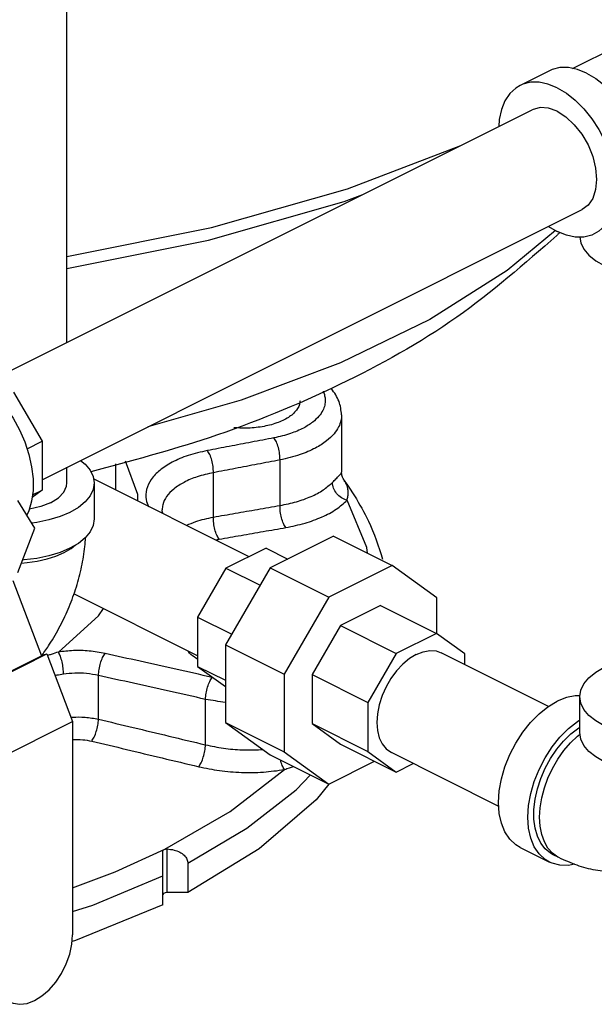
# Model space of a CAD drawing. Units: inches. Extents: x -47 to 163, y -16 to 122.
# Drawn here: x 141 to 145, y 80 to 88 of the extents above; entities that cross this region are included whole.
import ezdxf

# ---------------------------------------------------------------- set-up
doc = ezdxf.new("R2010")
doc.units = ezdxf.units.IN
doc.header["$MEASUREMENT"] = 0

msp = doc.modelspace()

# ---------------------------------------------------------------- linework, layer by layer
at = {"color": 7, "linetype": 'Continuous'}
for p, q in [((141.0227, 85.3155), (141.0227, 88.3575)), ((144.829, 87.3779), (145.2567, 87.5918)), ((144.6542, 87.3604), (144.4333, 87.25)), ((140.4471, 85.0277), (144.5249, 87.0666)), ((140.8352, 84.2826), (144.9006, 86.3153)), ((144.6474, 86.1887), (144.7128, 86.1497)), ((140.6211, 84.9407), (140.8352, 84.5715)), ((143.0133, 84.9678), (143.0132, 84.968)), ((143.0895, 84.7697), (143.0895, 84.7694)), ((143.0895, 84.7693), (143.0895, 84.339)), ((140.7217, 84.5148), (140.8352, 84.5715)), ((140.8352, 84.5715), (140.8352, 84.2038)), ((141.3886, 84.4024), (141.3886, 84.2055)), ((142.6265, 84.0888), (142.6265, 84.431)), ((141.0227, 84.2578), (141.0227, 84.3763)), ((142.1249, 84.0011), (142.1249, 84.3353)), ((142.3935, 83.703), (141.2229, 84.2883)), ((141.2277, 84.2578), (141.2277, 83.9871)), ((143.1098, 84.2766), (143.1097, 84.2768)), ((140.8352, 84.2038), (140.7604, 84.1496)), ((140.7627, 84.1675), (140.8352, 84.2038)), ((140.7805, 83.9183), (140.6529, 84.1251)), ((141.7391, 84.0559), (141.7391, 84.0552)), ((140.6529, 83.5839), (140.7805, 83.9183)), ((143.0283, 83.8576), (142.5523, 83.6197)), ((143.0283, 83.8576), (143.4702, 83.6367)), ((142.5215, 83.767), (142.2194, 83.616)), ((142.5215, 83.767), (142.6842, 83.6856)), ((140.7993, 83.6695), (140.8723, 83.6861)), ((142.2194, 83.616), (142.0059, 83.2476)), ((142.5523, 83.6197), (142.2158, 83.0392)), ((142.2194, 83.616), (142.4759, 83.4877)), ((142.5523, 83.6197), (142.9943, 83.3987)), ((143.4702, 83.6367), (142.9943, 83.3987)), ((143.8068, 83.3928), (143.4702, 83.6367)), ((140.6138, 83.5245), (140.8305, 82.9563)), ((142.0059, 82.9576), (141.0741, 83.4235)), ((142.9943, 83.3987), (142.6577, 82.8182)), ((143.8068, 83.1235), (143.8068, 83.3928)), ((143.3833, 83.3361), (143.0812, 83.1851)), ((143.3833, 83.3361), (143.8031, 83.1262)), ((142.0059, 83.2476), (142.2623, 83.1194)), ((142.0059, 83.2476), (142.0059, 82.8777)), ((143.0812, 83.1851), (142.8677, 82.8167)), ((143.0812, 83.1851), (143.5011, 82.9751)), ((143.8031, 83.1262), (143.5011, 82.9751)), ((144.0167, 82.9714), (143.8031, 83.1262)), ((142.2158, 83.0392), (142.6577, 82.8182)), ((142.2158, 83.0392), (142.2158, 82.4563)), ((140.2965, 82.6839), (140.871, 82.9711)), ((140.3002, 82.6911), (140.8305, 82.9563)), ((140.8283, 82.9623), (140.871, 82.9711)), ((140.871, 82.9711), (141.0653, 82.4618)), ((143.5011, 82.9751), (143.2875, 82.6068)), ((144.6474, 82.576), (143.8399, 82.9798)), ((144.0167, 82.8914), (144.0167, 82.9714)), ((142.0059, 82.8777), (142.2158, 82.7727)), ((142.0059, 82.8777), (142.2158, 82.7255)), ((141.26, 82.48), (141.26, 82.8092)), ((142.6577, 82.8182), (142.6577, 82.2353)), ((142.8677, 82.8167), (143.2875, 82.6068)), ((142.8677, 82.8167), (142.8677, 82.4468)), ((142.0656, 82.2872), (142.0656, 82.6293)), ((144.8833, 82.3797), (144.8833, 82.6503)), ((143.2875, 82.6068), (143.2875, 82.2368)), ((140.4908, 82.1745), (141.0653, 82.4618)), ((141.0653, 82.4618), (141.0653, 80.8581)), ((142.2158, 82.4563), (142.6577, 82.2353)), ((142.2158, 82.4563), (142.5523, 82.2124)), ((142.8677, 82.4468), (143.2875, 82.2368)), ((142.8677, 82.4468), (143.0812, 82.292)), ((143.0812, 82.292), (143.5011, 82.0821)), ((142.5523, 82.2124), (142.9943, 81.9914)), ((142.6577, 82.2353), (142.9943, 81.9914)), ((143.2875, 82.2368), (143.5011, 82.0821)), ((144.2727, 81.8242), (143.4643, 82.2284)), ((142.9943, 81.9914), (143.3383, 82.1634)), ((143.5011, 82.0821), (143.6291, 82.146)), ((144.4333, 81.5148), (144.6542, 81.4043)), ((141.3863, 81.3317), (141.7591, 81.5017)), ((141.7453, 81.0822), (141.7453, 81.4882)), ((141.7765, 81.176), (141.7765, 81.5038)), ((144.7264, 81.4381), (144.6822, 81.4602)), ((141.9328, 81.3962), (141.9328, 81.176)), ((141.0653, 81.2107), (141.3863, 81.3317)), ((141.9328, 81.176), (141.7765, 81.176))]:
    msp.add_line(p, q, dxfattribs=at)
for points in [[(144.9337, 87.3427), (144.8646, 87.3706), (144.7972, 87.3845), (144.7331, 87.384), (144.674, 87.3692), (144.6542, 87.3604)], [(144.9337, 87.3427), (145.0029, 87.3015), (145.0703, 87.2479), (145.1344, 87.1834), (145.1935, 87.1094), (145.2462, 87.0279), (145.2913, 86.9408), (145.3275, 86.8503), (145.354, 86.7585), (145.3702, 86.6678)], [(144.4333, 87.25), (144.4003, 87.2299), (144.3552, 87.1879), (144.319, 87.1336), (144.2924, 87.0684), (144.2763, 86.9939), (144.2727, 86.9405)], [(144.7128, 87.2322), (144.6436, 87.2601), (144.5762, 87.274), (144.5121, 87.2735), (144.453, 87.2587), (144.4333, 87.25)], [(144.7128, 87.2322), (144.7819, 87.191), (144.8493, 87.1374), (144.9134, 87.0729), (144.9725, 86.999), (145.0253, 86.9174), (145.0703, 86.8303), (145.1065, 86.7398), (145.1331, 86.648), (145.1493, 86.5574), (145.1547, 86.47), (145.1493, 86.388), (145.1331, 86.3135), (145.1065, 86.2483), (145.0703, 86.194), (145.0253, 86.152), (144.9923, 86.1319)], [(144.7128, 87.0547), (144.6467, 87.0786), (144.5839, 87.0831), (144.525, 87.0666)], [(144.7128, 87.0547), (144.7788, 87.0125), (144.8416, 86.9542), (144.8979, 86.8827), (144.945, 86.8016), (144.9803, 86.715), (145.0023, 86.6271), (145.0097, 86.5424), (145.0023, 86.4652), (144.9803, 86.3993), (144.945, 86.3481), (144.9006, 86.3153)], [(141.0227, 85.9619), (142.1097, 86.1804), (143.135, 86.4721), (143.9865, 86.7974)], [(141.0227, 85.8718), (142.0887, 86.0856), (143.1098, 86.3756), (143.2492, 86.4287)], [(144.6996, 86.1575), (144.3354, 85.8557), (143.7531, 85.4887), (143.0821, 85.1618), (142.3332, 84.8802), (141.6314, 84.6807)], [(144.9923, 86.1319), (144.9725, 86.1232), (144.9134, 86.1084), (144.8493, 86.1079), (144.7819, 86.1218), (144.7128, 86.1497)], [(144.8842, 86.1081), (144.891, 86.0655), (144.9138, 86.0178), (144.9514, 85.9725), (145.0026, 85.9307), (145.0663, 85.8934)], [(140.2933, 85.0631), (140.3642, 85.0212), (140.4334, 84.9672), (140.4995, 84.9024), (140.561, 84.8282), (140.6165, 84.7462), (140.6648, 84.6583), (140.7048, 84.5664), (140.7356, 84.4727), (140.7565, 84.3791), (140.7671, 84.2878), (140.7671, 84.2009), (140.7565, 84.1202), (140.7356, 84.0475), (140.7202, 84.0161)], [(141.1253, 84.4276), (141.1596, 84.3996), (141.1971, 84.3543), (141.22, 84.3066), (141.2277, 84.2578)], [(141.5568, 84.1213), (141.5557, 84.1704), (141.4621, 84.4229)], [(141.2277, 84.2578), (141.22, 84.2089), (141.1971, 84.1612), (141.1596, 84.1159), (141.1083, 84.0741), (141.0446, 84.0368), (140.9701, 84.0049), (140.8864, 83.9793), (140.7958, 83.9605), (140.7573, 83.9559)], [(140.8997, 84.1093), (140.9583, 84.146), (140.9991, 84.1884), (141.0201, 84.2342), (141.0227, 84.2578)], [(140.8997, 84.1093), (140.8262, 84.0799), (140.7414, 84.0595), (140.739, 84.0593)], [(143.2851, 83.7292), (143.2788, 83.773), (143.1307, 84.1275)], [(141.2277, 83.9871), (141.22, 83.9382), (141.1971, 83.8906), (141.1596, 83.8452), (141.1083, 83.8034), (141.0446, 83.7661), (140.9701, 83.7343), (140.8864, 83.7087)], [(140.8723, 83.6861), (140.9398, 83.7078), (141.0005, 83.7341), (141.053, 83.7644), (141.0873, 83.7911)], [(140.6801, 83.6551), (140.7223, 83.6582), (140.7993, 83.6695)], [(140.8864, 83.7087), (140.7958, 83.6899), (140.7005, 83.6785), (140.6889, 83.678)], [(140.9577, 82.985), (141.2593, 83.2575), (141.297, 83.3121)], [(143.6521, 82.9678), (143.7037, 82.9881), (143.7537, 82.9967), (143.8006, 82.9934), (143.8399, 82.9798)], [(143.6521, 82.9678), (143.6005, 82.9365), (143.5505, 82.8951), (143.5036, 82.8449), (143.4612, 82.7873), (143.4246, 82.7242), (143.3949, 82.6574), (143.373, 82.589), (143.3596, 82.521), (143.3551, 82.4556), (143.3596, 82.3947), (143.373, 82.3402), (143.3949, 82.2936), (143.4246, 82.2566), (143.4643, 82.2285)], [(144.8833, 82.6503), (144.891, 82.6992), (144.9138, 82.7469), (144.9514, 82.7922), (145.0026, 82.834), (145.0663, 82.8713)], [(144.8833, 82.6566), (144.8493, 82.6568), (144.7819, 82.6429), (144.7128, 82.615)], [(145.9502, 82.4293), (145.8756, 82.3975), (145.792, 82.3719), (145.7014, 82.3531), (145.606, 82.3417), (145.5083, 82.3378), (145.4105, 82.3417), (145.3151, 82.3531), (145.2245, 82.3719), (145.1409, 82.3975), (145.0663, 82.4293), (145.0026, 82.4666), (144.9514, 82.5084), (144.9138, 82.5537), (144.891, 82.6014), (144.8833, 82.6503)], [(144.4333, 81.5148), (144.4003, 81.5348), (144.3552, 81.5769), (144.319, 81.6312), (144.2924, 81.6964), (144.2763, 81.7709), (144.2708, 81.8528), (144.2763, 81.9402), (144.2924, 82.0309), (144.319, 82.1226), (144.3552, 82.2132), (144.4003, 82.3003), (144.453, 82.3818), (144.5121, 82.4557), (144.5762, 82.5203), (144.6436, 82.5738), (144.7128, 82.615)], [(144.6542, 81.4043), (144.6212, 81.4243), (144.5762, 81.4664), (144.54, 81.5207), (144.5134, 81.5859), (144.4972, 81.6604), (144.4918, 81.7423), (144.4972, 81.8297), (144.5134, 81.9204), (144.54, 82.0121), (144.5762, 82.1027), (144.6212, 82.1898), (144.674, 82.2713), (144.7331, 82.3452), (144.7972, 82.4098), (144.8646, 82.4633), (144.8833, 82.4745)], [(144.6822, 81.4602), (144.6632, 81.4709), (144.6228, 81.5041), (144.5893, 81.5475), (144.5635, 81.6002), (144.546, 81.661), (144.5371, 81.7286), (144.5371, 81.8014), (144.546, 81.8778), (144.5635, 81.9561), (144.5893, 82.0346), (144.6228, 82.1115), (144.6632, 82.1851), (144.7097, 82.2538), (144.7612, 82.3159), (144.8165, 82.3702), (144.8745, 82.4153), (144.8833, 82.4206)], [(144.7264, 81.4381), (144.7175, 81.4428), (144.6773, 81.4719), (144.6433, 81.5105), (144.6161, 81.5579), (144.5963, 81.6131), (144.5842, 81.675), (144.5802, 81.7423), (144.5842, 81.8137), (144.5963, 81.8876), (144.6161, 81.9627), (144.6433, 82.0373), (144.6773, 82.1099), (144.7175, 82.1791), (144.7629, 82.2435), (144.8127, 82.3017), (144.8659, 82.3526), (144.8852, 82.3674)], [(145.9502, 82.1587), (145.8756, 82.1269), (145.792, 82.1012), (145.7014, 82.0825), (145.606, 82.071), (145.5083, 82.0672), (145.4105, 82.071), (145.3151, 82.0825), (145.2245, 82.1012), (145.1409, 82.1269), (145.0663, 82.1587), (145.0026, 82.196), (144.9514, 82.2378), (144.9138, 82.2831), (144.891, 82.3308), (144.8833, 82.3797)], [(141.7591, 81.5017), (142.2512, 81.7854), (142.6594, 82.1006)], [(141.9328, 81.3962), (142.3753, 81.6596), (142.7488, 81.9487), (142.8562, 82.0604)], [(142.9933, 81.9922), (142.8988, 81.872), (142.4697, 81.5053), (141.9328, 81.176)], [(144.8419, 81.3894), (144.7972, 81.3802), (144.7331, 81.3807), (144.674, 81.3955), (144.6542, 81.4043)], [(141.0653, 81.0317), (141.2184, 81.0811), (141.7453, 81.3024)], [(141.7765, 81.176), (141.7609, 81.1739), (141.7494, 81.1681), (141.7453, 81.1603)], [(141.7453, 81.0822), (141.0866, 80.8137), (141.0613, 80.8063)], [(140.5964, 80.3511), (140.6184, 80.3421), (140.668, 80.3345), (140.722, 80.3414), (140.778, 80.3626), (140.8341, 80.3974), (140.8881, 80.4445), (140.9377, 80.5018), (140.9812, 80.5673), (141.0169, 80.6384), (141.0434, 80.7125), (141.0598, 80.7867), (141.0653, 80.8581)]]:
    msp.add_lwpolyline(points, dxfattribs=at)
for points in [[(144.7106, 86.1214), (143.957, 85.5055), (143.0737, 84.9977), (142.092, 84.5985), (141.2011, 84.3422)], [(144.7269, 86.1374), (144.7106, 86.1214)], [(144.7308, 86.1414), (144.7269, 86.1374)], [(142.9505, 84.9477), (142.9516, 84.9452), (142.9621, 84.9148), (142.9665, 84.881), (142.9627, 84.8438), (142.948, 84.8033), (142.9192, 84.7603), (142.8724, 84.7158), (142.803, 84.6714), (142.7062, 84.6301), (142.5808, 84.5973)], [(143.0895, 84.7697), (143.0703, 84.8716), (143.0133, 84.9678)], [(142.7768, 84.877), (142.7759, 84.8648), (142.7494, 84.805), (142.6897, 84.7517), (142.6017, 84.7093), (142.4924, 84.6813), (142.3707, 84.67), (142.2788, 84.6728)], [(143.0895, 84.7694), (143.0849, 84.7283), (143.0673, 84.6797), (143.0327, 84.628), (142.9766, 84.5744), (142.8935, 84.5208), (142.7774, 84.4709), (142.6265, 84.431)], [(142.5808, 84.5973), (142.4113, 84.5649), (142.2441, 84.533), (142.0792, 84.5015)], [(142.6265, 84.431), (142.6236, 84.4769), (142.6139, 84.5246), (142.5989, 84.5669), (142.5808, 84.5973)], [(142.0792, 84.5015), (141.9342, 84.464), (141.8141, 84.4134), (141.7213, 84.3527), (141.6567, 84.2842), (141.622, 84.2099), (141.6188, 84.1327), (141.6354, 84.0793)], [(142.1249, 84.3353), (142.122, 84.3812), (142.1123, 84.4289), (142.0973, 84.4711), (142.0792, 84.5015)], [(142.6265, 84.431), (142.457, 84.3987), (142.2899, 84.3668), (142.1249, 84.3353)], [(142.1249, 84.3353), (142.0037, 84.3043), (141.9037, 84.2625), (141.8265, 84.2123), (141.7728, 84.1555), (141.7439, 84.0938), (141.7391, 84.0559)], [(143.0213, 84.2623), (143.0345, 84.2758), (143.0472, 84.2885), (143.059, 84.3003), (143.0696, 84.3111), (143.0784, 84.3207), (143.085, 84.3289), (143.0888, 84.3359)], [(143.0888, 84.3359), (143.0895, 84.3392)], [(143.1103, 84.277), (143.094, 84.3087), (143.0894, 84.3393)], [(142.6265, 84.0888), (142.7507, 84.1169), (142.8604, 84.1562), (142.9518, 84.2055), (143.0213, 84.2623)], [(143.1307, 84.1275), (143.0883, 84.1464), (143.0527, 84.1785), (143.0292, 84.2192), (143.0213, 84.2623)], [(143.1097, 84.2768), (143.1872, 84.1614)], [(143.1228, 84.2555), (143.1188, 84.2628), (143.1098, 84.2766)], [(143.1307, 84.1275), (143.1343, 84.1427), (143.1371, 84.1584), (143.1388, 84.1747), (143.1391, 84.1914), (143.1377, 84.2084), (143.1342, 84.2259), (143.1281, 84.244), (143.1228, 84.2555)], [(142.6701, 83.9224), (142.8146, 83.9558), (142.9429, 84.0026), (143.0499, 84.0608), (143.1307, 84.1275)], [(143.1872, 84.1614), (143.2918, 83.9715), (143.3989, 83.6836)], [(141.746, 84.0249), (141.7392, 84.0517), (141.7391, 84.0559)], [(142.1249, 84.0011), (142.2894, 84.0298), (142.4565, 84.0591), (142.6265, 84.0888)], [(142.6701, 83.9224), (142.6522, 83.9529), (142.6376, 83.9952), (142.6286, 84.0429), (142.6265, 84.0888)], [(141.924, 83.9396), (141.992, 83.9669), (142.1249, 84.0011)], [(142.1684, 83.8347), (142.1506, 83.8652), (142.136, 83.9075), (142.127, 83.9552), (142.1249, 84.0011)], [(142.1684, 83.8347), (142.3329, 83.8635), (142.5001, 83.8927), (142.6701, 83.9224)], [(140.8354, 82.9624), (140.8909, 83.0435), (140.9717, 83.1823), (141.039, 83.3265), (141.093, 83.4756), (141.1326, 83.6277), (141.1567, 83.7791), (141.1625, 83.8461)], [(142.1425, 83.8298), (142.1684, 83.8347)], [(141.3097, 82.9746), (141.1902, 82.9929), (141.0712, 82.9959), (140.9577, 82.985)], [(140.9041, 82.9681), (140.8759, 82.9583)], [(140.9577, 82.985), (140.9041, 82.9681)], [(140.996, 82.8181), (140.9935, 82.8637), (140.9854, 82.9114), (140.9728, 82.9539), (140.9577, 82.985)], [(141.26, 82.8092), (141.2643, 82.8548), (141.2753, 82.9022), (141.2912, 82.9443), (141.3097, 82.9746)], [(142.1153, 82.7948), (141.8409, 82.856), (141.5725, 82.916), (141.3097, 82.9746)], [(142.0045, 82.9307), (141.9555, 82.9677), (141.9353, 82.9892)], [(140.996, 82.8181), (140.9463, 82.8104), (140.9333, 82.8081)], [(141.26, 82.8092), (141.1702, 82.8234), (141.0812, 82.826), (140.996, 82.8181)], [(142.0656, 82.6293), (141.7912, 82.6906), (141.5228, 82.7505), (141.26, 82.8092)], [(142.0656, 82.6293), (142.07, 82.6749), (142.081, 82.7223), (142.0969, 82.7644), (142.1153, 82.7948)], [(142.1215, 82.7934), (142.1153, 82.7948)], [(142.2157, 82.6052), (142.0656, 82.6293)], [(141.0527, 82.4952), (141.0652, 82.496)], [(141.0652, 82.496), (141.1584, 82.4951), (141.26, 82.48)], [(141.2085, 82.3153), (141.227, 82.3457), (141.2433, 82.3876), (141.2549, 82.4347), (141.26, 82.48)], [(141.26, 82.48), (141.5215, 82.4174), (141.7899, 82.3532), (142.0656, 82.2872)], [(141.0653, 82.3263), (141.0667, 82.3264), (141.141, 82.326), (141.2085, 82.3153)], [(141.2085, 82.3153), (141.47, 82.2527), (141.7384, 82.1885), (142.0141, 82.1225)], [(142.0141, 82.1225), (142.0326, 82.1528), (142.0489, 82.1948), (142.0604, 82.242), (142.0656, 82.2873)], [(142.0656, 82.2872), (142.2006, 82.2617), (142.3414, 82.2494), (142.4828, 82.251), (142.4969, 82.2519)], [(142.0141, 82.1225), (142.171, 82.0935), (142.3358, 82.0799), (142.5011, 82.0824), (142.6594, 82.1006)], [(142.6594, 82.1006), (142.643, 82.1316), (142.6296, 82.1737)], [(142.6594, 82.1006), (142.6983, 82.1149), (142.727, 82.1251)], [(141.7453, 81.4882), (141.749, 81.4961), (141.7591, 81.5017)], [(141.7591, 81.5017), (141.7674, 81.5036)], [(141.7674, 81.5036), (141.7765, 81.5038)], [(141.7765, 81.5038), (141.8285, 81.4954), (141.8715, 81.4788), (141.9042, 81.4558), (141.9255, 81.4273), (141.9328, 81.3962)], [(145.5649, 81.4168), (145.5077, 81.3908), (145.3894, 81.3522), (145.2651, 81.3309), (145.1377, 81.3276), (145.0017, 81.3436), (144.8623, 81.3809), (144.7264, 81.4381)]]:
    msp.add_spline(points, degree=3, dxfattribs=at)

doc.saveas('drawing.dxf')
